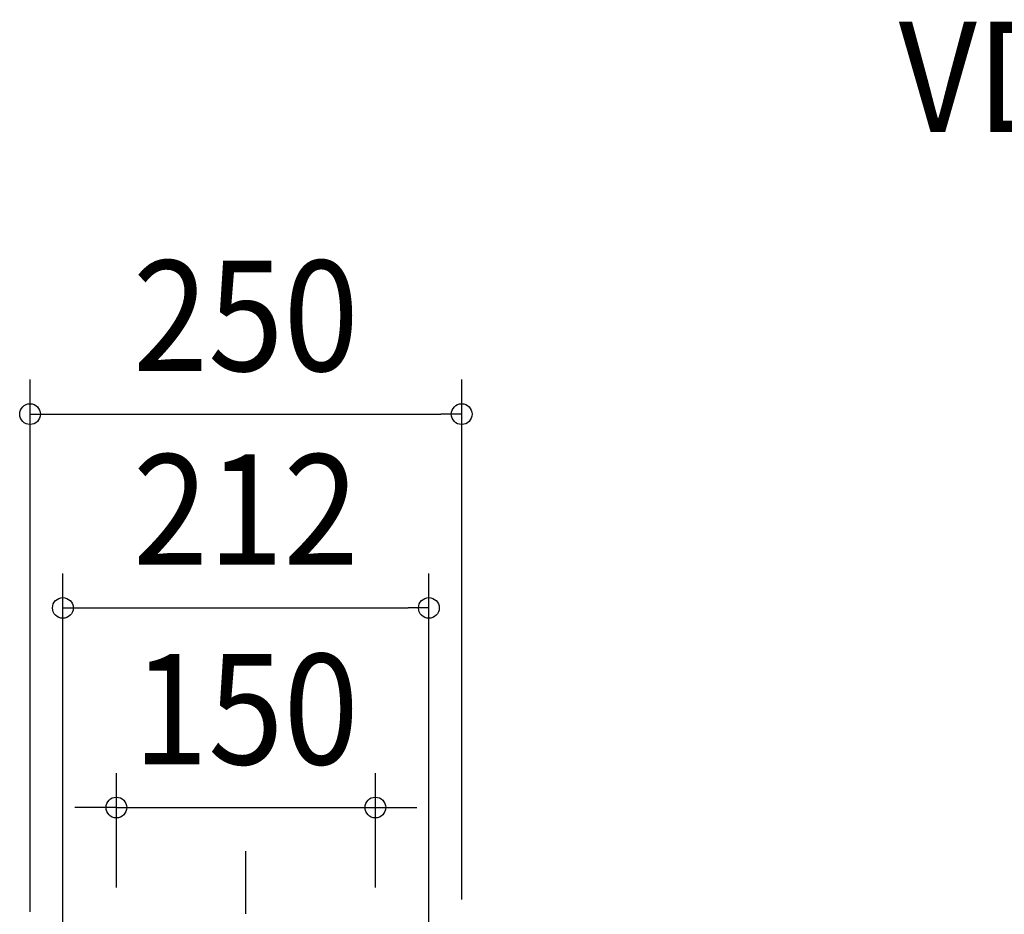
# Model space of a CAD drawing. Extents: x -440 to 924, y -644 to 645.
# Drawn here: x -131 to 439, y 126 to 645 of the extents above; entities that cross this region are included whole.
import ezdxf
from ezdxf.enums import TextEntityAlignment as Align

# ---------------------------------------------------------------- set-up
doc = ezdxf.new("R2010")
doc.units = 0
doc.header["$LTSCALE"] = 20
doc.header["$PDMODE"] = 3
doc.header["$PDSIZE"] = -2
doc.linetypes.add('DASHDOT', pattern=[5.5, 4, -0.6, 0.3, -0.6])
doc.layers.get('DEFPOINTS').update_dxf_attribs({"linetype": 'CONTINUOUS'})
for name, color, linetype in [('BASIS', 6, 'DASHDOT'), ('ETC', 61, 'CONTINUOUS'), ('SIZE', 30, 'CONTINUOUS')]:
    doc.layers.add(name, color=color, linetype=linetype)
doc.styles.get("Standard").update_dxf_attribs({"font": 'SIMPLEX.shx', "width": 0.9, "height": 64, "bigfont": 'BIGFONT.shx'})

msp = doc.modelspace()

# ---------------------------------------------------------------- linework, layer by layer
at = {"layer": 'BASIS', "color": 6, "linetype": 'DASHDOT'}
msp.add_line((0, -203.20517), (0, 163.117727), dxfattribs=at)
at = {"layer": 'DEFPOINTS', "color": 30, "linetype": 'CONTINUOUS'}
for p in [(124.986996, 416.255628), (105.986996, 303.950799), (75, 188.306234)]:
    msp.add_point(p, dxfattribs=at)
at = {"layer": 'SIZE', "color": 30, "linetype": 'CONTINUOUS'}
for p, q in [((-124.987, 127.864134), (-124.987, 436.255628)), ((124.986996, 135), (124.986996, 436.255628)), ((-124.987, 416.255628), (-112.987, 416.255628)), ((-112.987, 416.255628), (112.986996, 416.255628)), ((124.986996, 416.255628), (112.986996, 416.255628)), ((-105.987, 103.926688), (-105.987, 323.950799)), ((105.986996, 103.926688), (105.986996, 323.950799)), ((-105.987, 303.950799), (-93.987, 303.950799)), ((-93.987, 303.950799), (93.986996, 303.950799)), ((105.986996, 303.950799), (93.986996, 303.950799)), ((-75, 142), (-75, 208.306234)), ((75, 142), (75, 208.306234)), ((-87, 188.306234), (-99, 188.306234)), ((-75, 188.306234), (-87, 188.306234)), ((-75, 188.306234), (75, 188.306234)), ((75, 188.306234), (87, 188.306234)), ((87, 188.306234), (99, 188.306234))]:
    msp.add_line(p, q, dxfattribs=at)
for centre in [(-124.987, 416.255628), (124.986996, 416.255628), (-105.987, 303.950799), (105.986996, 303.950799), (-75, 188.306234), (75, 188.306234)]:
    msp.add_circle(centre, 6, dxfattribs=at)

# ---------------------------------------------------------------- texts
at = {"layer": 'ETC', "color": 61, "linetype": 'CONTINUOUS', "width": 0.9}
msp.add_text('VD-13ZC9-IN_6', height=64, dxfattribs=at).set_placement((378.111911, 579.686614))
at = {"layer": 'SIZE', "color": 30, "linetype": 'CONTINUOUS', "width": 0.9}
for s, p in [('250', (0, 441.255628)), ('212', (-0.000002, 328.950799)), ('150', (0, 213.306234))]:
    msp.add_text(s, height=64, dxfattribs=at).set_placement(p, align=Align.CENTER)

doc.saveas('drawing.dxf')
